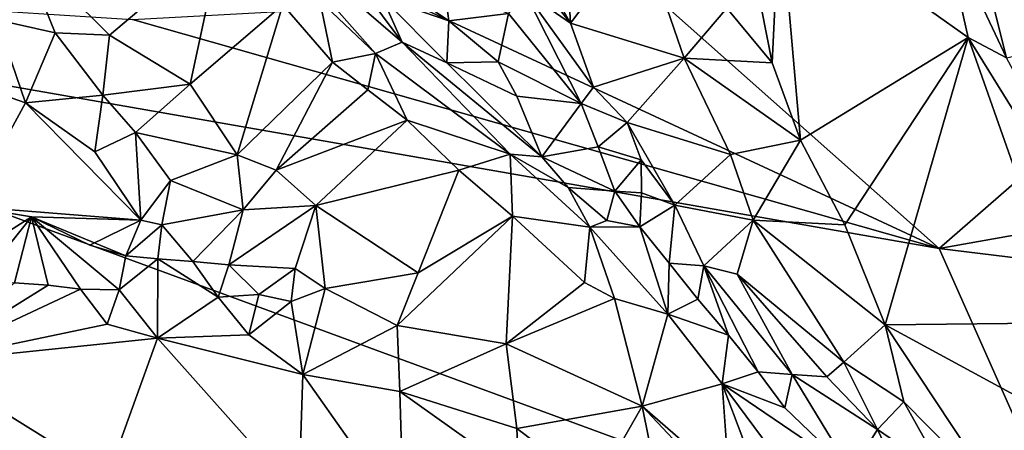
# Model space of a CAD drawing. Units: metres. Extents: x 26.1 to 29.5, y -9.1 to 15.
# Drawn here: x 28 to 28.7, y -5.8 to -5.4 of the extents above; entities that cross this region are included whole.
import ezdxf

# ---------------------------------------------------------------- set-up
doc = ezdxf.new("R2010")
doc.units = ezdxf.units.M

msp = doc.modelspace()

# ---------------------------------------------------------------- linework, layer by layer
at = {"layer": '1'}
for points in [[(28.70801, -5.31003, -0.93774), (28.70074, -5.37214, -0.97943), (28.74989, -5.47664, -0.98438)], [(28.70801, -5.31003, -0.93774), (28.74989, -5.47664, -0.98438), (28.85033, -5.45378, -0.86226)], [(28.70801, -5.31003, -0.93774), (28.85033, -5.45378, -0.86226), (28.8265, -5.35316, -0.83295)], [(28.41032, -5.3214, -1.09428), (28.37588, -5.37666, -1.12905), (28.418, -5.4504, -1.1324)], [(28.41032, -5.3214, -1.09428), (28.418, -5.4504, -1.1324), (28.47094, -5.3796, -1.07155)], [(28.2005, -5.34527, -1.23729), (28.17247, -5.36374, -1.03057), (28.28972, -5.46482, -1.11183)], [(28.2747, -5.431, -1.24039), (28.2005, -5.34527, -1.23729), (28.28972, -5.46482, -1.11183)], [(28.69858, -5.62166, -1.52315), (28.42664, -5.38031, -1.5232), (29.00707, -5.35314, -1.52611)], [(28.69858, -5.62166, -1.52315), (29.00707, -5.35314, -1.52611), (29.02394, -5.56383, -1.52427)], [(28.55915, -5.41855, -1.01284), (28.57154, -5.48037, -1.02837), (28.57719, -5.35953, -0.99761)], [(28.57719, -5.35953, -0.99761), (28.57154, -5.48037, -1.02837), (28.59303, -5.53941, -1.04119)], [(28.57719, -5.35953, -0.99761), (28.59303, -5.53941, -1.04119), (28.72065, -5.46126, -0.99663)], [(28.70074, -5.37214, -0.97943), (28.57719, -5.35953, -0.99761), (28.72065, -5.46126, -0.99663)], [(28.17247, -5.36374, -1.03057), (28.22691, -5.43328, -1.03877), (28.26945, -5.47348, -1.05193)], [(28.17247, -5.36374, -1.03057), (28.26945, -5.47348, -1.05193), (28.28972, -5.46482, -1.11183)], [(28.72065, -5.46126, -0.99663), (28.74989, -5.47664, -0.98438), (28.70074, -5.37214, -0.97943)], [(28.29828, -5.43595, -1.51915), (28.42664, -5.38031, -1.5232), (28.69858, -5.62166, -1.52315)], [(28.37588, -5.37666, -1.12905), (28.40714, -5.43697, -1.13581), (28.418, -5.4504, -1.1324)], [(28.47094, -5.3796, -1.07155), (28.418, -5.4504, -1.1324), (28.50449, -5.47699, -1.0906)], [(28.47094, -5.3796, -1.07155), (28.50449, -5.47699, -1.0906), (28.53701, -5.43898, -1.0333)], [(27.99892, -5.39163, -0.95149), (28.06696, -5.45934, -0.96874), (28.15159, -5.38785, -1.00565)], [(28.15159, -5.38785, -1.00565), (28.06696, -5.45934, -0.96874), (28.12828, -5.4967, -0.98532)], [(28.15159, -5.38785, -1.00565), (28.12828, -5.4967, -0.98532), (28.19873, -5.43641, -1.01664)], [(27.93241, -5.40123, -0.94318), (27.98094, -5.44788, -0.95683), (27.99892, -5.39163, -0.95149)], [(27.98094, -5.44788, -0.95683), (28.02557, -5.45762, -0.96053), (27.99892, -5.39163, -0.95149)], [(27.99892, -5.39163, -0.95149), (28.02557, -5.45762, -0.96053), (28.06696, -5.45934, -0.96874)], [(27.3687, -5.68863, -1.50951), (27.48014, -5.40879, -1.51189), (28.82355, -5.90254, -1.52139)], [(28.69858, -5.62166, -1.52315), (28.82355, -5.90254, -1.52139), (27.48014, -5.40879, -1.51189)], [(27.48014, -5.40879, -1.51189), (28.08433, -5.44747, -1.51823), (28.69858, -5.62166, -1.52315)], [(28.2767, -5.41546, -1.28155), (28.2747, -5.431, -1.24039), (28.32514, -5.44864, -1.26191)], [(28.32514, -5.44864, -1.26191), (28.32215, -5.42594, -1.30497), (28.2767, -5.41546, -1.28155)], [(28.55915, -5.41855, -1.01284), (28.53701, -5.43898, -1.0333), (28.57154, -5.48037, -1.02837)], [(28.37067, -5.44294, -1.28807), (28.32215, -5.42594, -1.30497), (28.32514, -5.44864, -1.26191)], [(28.38266, -5.42565, -1.16966), (28.37067, -5.44294, -1.28807), (28.42608, -5.51137, -1.19019)], [(28.38266, -5.42565, -1.16966), (28.42608, -5.51137, -1.19019), (28.43532, -5.49899, -1.14332)], [(28.40714, -5.43697, -1.13581), (28.38266, -5.42565, -1.16966), (28.418, -5.4504, -1.1324)], [(28.418, -5.4504, -1.1324), (28.38266, -5.42565, -1.16966), (28.43532, -5.49899, -1.14332)], [(28.22691, -5.43328, -1.03877), (28.19873, -5.43641, -1.01664), (28.23663, -5.48011, -1.02515)], [(28.22691, -5.43328, -1.03877), (28.23663, -5.48011, -1.02515), (28.26945, -5.47348, -1.05193)], [(28.2747, -5.431, -1.24039), (28.28972, -5.46482, -1.11183), (28.3237, -5.48046, -1.22448)], [(28.32514, -5.44864, -1.26191), (28.2747, -5.431, -1.24039), (28.3237, -5.48046, -1.22448)], [(28.69858, -5.62166, -1.52315), (28.08433, -5.44747, -1.51823), (28.29828, -5.43595, -1.51915)], [(28.19873, -5.43641, -1.01664), (28.12828, -5.4967, -0.98532), (28.16395, -5.55062, -0.99021)], [(28.19873, -5.43641, -1.01664), (28.16395, -5.55062, -0.99021), (28.23663, -5.48011, -1.02515)], [(28.37067, -5.44294, -1.28807), (28.32514, -5.44864, -1.26191), (28.36289, -5.4798, -1.23272)], [(28.36289, -5.4798, -1.23272), (28.42608, -5.51137, -1.19019), (28.37067, -5.44294, -1.28807)], [(28.53701, -5.43898, -1.0333), (28.50449, -5.47699, -1.0906), (28.57154, -5.48037, -1.02837)], [(27.98094, -5.44788, -0.95683), (27.86701, -5.46351, -1.0069), (28.00298, -5.51084, -0.98517)], [(27.98094, -5.44788, -0.95683), (28.00298, -5.51084, -0.98517), (28.02557, -5.45762, -0.96053)], [(28.3237, -5.48046, -1.22448), (28.36289, -5.4798, -1.23272), (28.32514, -5.44864, -1.26191)], [(28.418, -5.4504, -1.1324), (28.43532, -5.49899, -1.14332), (28.50449, -5.47699, -1.0906)], [(28.02557, -5.45762, -0.96053), (28.00298, -5.51084, -0.98517), (28.06165, -5.50511, -0.97468)], [(28.02557, -5.45762, -0.96053), (28.06165, -5.50511, -0.97468), (28.06696, -5.45934, -0.96874)], [(27.86701, -5.46351, -1.0069), (27.95973, -5.5897, -1.05424), (28.00298, -5.51084, -0.98517)], [(28.06696, -5.45934, -0.96874), (28.06165, -5.50511, -0.97468), (28.12828, -5.4967, -0.98532)], [(28.28972, -5.46482, -1.11183), (28.26945, -5.47348, -1.05193), (28.372, -5.54987, -1.10334)], [(28.396, -5.55201, -1.18239), (28.3237, -5.48046, -1.22448), (28.28972, -5.46482, -1.11183)], [(28.396, -5.55201, -1.18239), (28.28972, -5.46482, -1.11183), (28.372, -5.54987, -1.10334)], [(28.59303, -5.53941, -1.04119), (28.62666, -5.6038, -1.0523), (28.72065, -5.46126, -0.99663)], [(28.62666, -5.6038, -1.0523), (28.65759, -5.6799, -1.07201), (28.72065, -5.46126, -0.99663)], [(28.65759, -5.6799, -1.07201), (28.79747, -5.67841, -1.03492), (28.72065, -5.46126, -0.99663)], [(28.87964, -5.71745, -0.98906), (28.72065, -5.46126, -0.99663), (28.79747, -5.67841, -1.03492)], [(28.74989, -5.47664, -0.98438), (28.72065, -5.46126, -0.99663), (28.87964, -5.71745, -0.98906)], [(28.16395, -5.55062, -0.99021), (28.1938, -5.56223, -0.99654), (28.23663, -5.48011, -1.02515)], [(28.23663, -5.48011, -1.02515), (28.1938, -5.56223, -0.99654), (28.26359, -5.5011, -1.03229)], [(28.26945, -5.47348, -1.05193), (28.23663, -5.48011, -1.02515), (28.26359, -5.5011, -1.03229)], [(28.26945, -5.47348, -1.05193), (28.26359, -5.5011, -1.03229), (28.29363, -5.52404, -1.03907)], [(28.26945, -5.47348, -1.05193), (28.29363, -5.52404, -1.03907), (28.372, -5.54987, -1.10334)], [(28.3237, -5.48046, -1.22448), (28.37704, -5.50583, -1.20787), (28.36289, -5.4798, -1.23272)], [(28.3237, -5.48046, -1.22448), (28.396, -5.55201, -1.18239), (28.37704, -5.50583, -1.20787)], [(28.37704, -5.50583, -1.20787), (28.42608, -5.51137, -1.19019), (28.36289, -5.4798, -1.23272)], [(28.43532, -5.49899, -1.14332), (28.46097, -5.52579, -1.14024), (28.50449, -5.47699, -1.0906)], [(28.50449, -5.47699, -1.0906), (28.46097, -5.52579, -1.14024), (28.5398, -5.55019, -1.09867)], [(28.57154, -5.48037, -1.02837), (28.50449, -5.47699, -1.0906), (28.59303, -5.53941, -1.04119)], [(28.50449, -5.47699, -1.0906), (28.5398, -5.55019, -1.09867), (28.59303, -5.53941, -1.04119)], [(28.06165, -5.50511, -0.97468), (28.08677, -5.53344, -0.98193), (28.12828, -5.4967, -0.98532)], [(28.12828, -5.4967, -0.98532), (28.08677, -5.53344, -0.98193), (28.16395, -5.55062, -0.99021)], [(28.26359, -5.5011, -1.03229), (28.1938, -5.56223, -0.99654), (28.29363, -5.52404, -1.03907)], [(28.43532, -5.49899, -1.14332), (28.42608, -5.51137, -1.19019), (28.46097, -5.52579, -1.14024)], [(28.00298, -5.51084, -0.98517), (28.05559, -5.54822, -0.99253), (28.06165, -5.50511, -0.97468)], [(28.06165, -5.50511, -0.97468), (28.05559, -5.54822, -0.99253), (28.08677, -5.53344, -0.98193)], [(28.396, -5.55201, -1.18239), (28.42608, -5.51137, -1.19019), (28.37704, -5.50583, -1.20787)], [(28.00298, -5.51084, -0.98517), (27.95973, -5.5897, -1.05424), (28.09083, -5.6001, -1.01271)], [(28.00298, -5.51084, -0.98517), (28.09083, -5.6001, -1.01271), (28.05559, -5.54822, -0.99253)], [(28.42608, -5.51137, -1.19019), (28.396, -5.55201, -1.18239), (28.43891, -5.54439, -1.17513)], [(28.42608, -5.51137, -1.19019), (28.43891, -5.54439, -1.17513), (28.46097, -5.52579, -1.14024)], [(28.1938, -5.56223, -0.99654), (28.22397, -5.58917, -0.99942), (28.29363, -5.52404, -1.03907)], [(28.29363, -5.52404, -1.03907), (28.22397, -5.58917, -0.99942), (28.33277, -5.56217, -1.04553)], [(28.372, -5.54987, -1.10334), (28.29363, -5.52404, -1.03907), (28.33277, -5.56217, -1.04553)], [(28.47179, -5.55429, -1.15401), (28.46097, -5.52579, -1.14024), (28.43891, -5.54439, -1.17513)], [(28.46097, -5.52579, -1.14024), (28.47179, -5.55429, -1.15401), (28.49722, -5.58883, -1.14434)], [(28.46097, -5.52579, -1.14024), (28.49722, -5.58883, -1.14434), (28.5398, -5.55019, -1.09867)], [(28.05559, -5.54822, -0.99253), (28.09083, -5.6001, -1.01271), (28.08677, -5.53344, -0.98193)], [(28.08677, -5.53344, -0.98193), (28.09083, -5.6001, -1.01271), (28.11324, -5.57013, -0.99165)], [(28.08677, -5.53344, -0.98193), (28.11324, -5.57013, -0.99165), (28.16395, -5.55062, -0.99021)], [(28.5398, -5.55019, -1.09867), (28.55694, -5.60027, -1.10845), (28.59303, -5.53941, -1.04119)], [(28.55694, -5.60027, -1.10845), (28.62666, -5.6038, -1.0523), (28.59303, -5.53941, -1.04119)], [(28.45161, -5.57823, -1.19458), (28.43891, -5.54439, -1.17513), (28.396, -5.55201, -1.18239)], [(28.43891, -5.54439, -1.17513), (28.45161, -5.57823, -1.19458), (28.47179, -5.55429, -1.15401)], [(28.11324, -5.57013, -0.99165), (28.16862, -5.59239, -0.99473), (28.16395, -5.55062, -0.99021)], [(28.16395, -5.55062, -0.99021), (28.16862, -5.59239, -0.99473), (28.1938, -5.56223, -0.99654)], [(28.372, -5.54987, -1.10334), (28.33277, -5.56217, -1.04553), (28.37361, -5.59725, -1.0517)], [(28.396, -5.55201, -1.18239), (28.372, -5.54987, -1.10334), (28.41616, -5.57544, -1.16025)], [(28.372, -5.54987, -1.10334), (28.37361, -5.59725, -1.0517), (28.43249, -5.6056, -1.10681)], [(28.41616, -5.57544, -1.16025), (28.372, -5.54987, -1.10334), (28.43249, -5.6056, -1.10681)], [(28.45161, -5.57823, -1.19458), (28.396, -5.55201, -1.18239), (28.41616, -5.57544, -1.16025)], [(28.47179, -5.55429, -1.15401), (28.45161, -5.57823, -1.19458), (28.47186, -5.57953, -1.15571)], [(28.47179, -5.55429, -1.15401), (28.47186, -5.57953, -1.15571), (28.49722, -5.58883, -1.14434)], [(28.5398, -5.55019, -1.09867), (28.49722, -5.58883, -1.14434), (28.55694, -5.60027, -1.10845)], [(28.16862, -5.59239, -0.99473), (28.22397, -5.58917, -0.99942), (28.1938, -5.56223, -0.99654)], [(28.22397, -5.58917, -0.99942), (28.3019, -5.64019, -1.01202), (28.33277, -5.56217, -1.04553)], [(28.3019, -5.64019, -1.01202), (28.37361, -5.59725, -1.0517), (28.33277, -5.56217, -1.04553)], [(28.11324, -5.57013, -0.99165), (28.09083, -5.6001, -1.01271), (28.1068, -5.60383, -1.01074)], [(28.11324, -5.57013, -0.99165), (28.1068, -5.60383, -1.01074), (28.16862, -5.59239, -0.99473)], [(28.69858, -5.62166, -1.52315), (29.02394, -5.56383, -1.52427), (29.10661, -5.67149, -1.52275)], [(28.45161, -5.57823, -1.19458), (28.41616, -5.57544, -1.16025), (28.44548, -5.60051, -1.16498)], [(28.41616, -5.57544, -1.16025), (28.43249, -5.6056, -1.10681), (28.44548, -5.60051, -1.16498)], [(28.45161, -5.57823, -1.19458), (28.44548, -5.60051, -1.16498), (28.47059, -5.60541, -1.15976)], [(28.45161, -5.57823, -1.19458), (28.47059, -5.60541, -1.15976), (28.47186, -5.57953, -1.15571)], [(28.47059, -5.60541, -1.15976), (28.49722, -5.58883, -1.14434), (28.47186, -5.57953, -1.15571)], [(27.95973, -5.5897, -1.05424), (27.98197, -5.61369, -1.05617), (28.00736, -5.59762, -1.04578)], [(28.09083, -5.6001, -1.01271), (27.95973, -5.5897, -1.05424), (28.00736, -5.59762, -1.04578)], [(28.1068, -5.60383, -1.01074), (28.13029, -5.63168, -1.00624), (28.16862, -5.59239, -0.99473)], [(28.13029, -5.63168, -1.00624), (28.1577, -5.63424, -1.00435), (28.16862, -5.59239, -0.99473)], [(28.1577, -5.63424, -1.00435), (28.20818, -5.63692, -1.0015), (28.22397, -5.58917, -0.99942)], [(28.22397, -5.58917, -0.99942), (28.16862, -5.59239, -0.99473), (28.1577, -5.63424, -1.00435)], [(28.22397, -5.58917, -0.99942), (28.20818, -5.63692, -1.0015), (28.23111, -5.65226, -0.99893)], [(28.23111, -5.65226, -0.99893), (28.3019, -5.64019, -1.01202), (28.22397, -5.58917, -0.99942)], [(28.49298, -5.63296, -1.14758), (28.49722, -5.58883, -1.14434), (28.47059, -5.60541, -1.15976)], [(28.49722, -5.58883, -1.14434), (28.49298, -5.63296, -1.14758), (28.51933, -5.63486, -1.13322)], [(28.49722, -5.58883, -1.14434), (28.51933, -5.63486, -1.13322), (28.55694, -5.60027, -1.10845)], [(28.00736, -5.59762, -1.04578), (27.98197, -5.61369, -1.05617), (27.96899, -5.64597, -0.98832)], [(28.00736, -5.59762, -1.04578), (27.96899, -5.64597, -0.98832), (27.99451, -5.64786, -0.98492)], [(28.00736, -5.59762, -1.04578), (27.99451, -5.64786, -0.98492), (28.02017, -5.64977, -0.9825)], [(28.00736, -5.59762, -1.04578), (28.05186, -5.61934, -1.04168), (28.09083, -5.6001, -1.01271)], [(28.00736, -5.59762, -1.04578), (28.02017, -5.64977, -0.9825), (28.04473, -5.65271, -0.9808)], [(28.00736, -5.59762, -1.04578), (28.04473, -5.65271, -0.9808), (28.07415, -5.65319, -0.99215)], [(28.00736, -5.59762, -1.04578), (28.07415, -5.65319, -0.99215), (28.07935, -5.62736, -1.01398)], [(28.00736, -5.59762, -1.04578), (28.07935, -5.62736, -1.01398), (28.05186, -5.61934, -1.04168)], [(28.05186, -5.61934, -1.04168), (28.07935, -5.62736, -1.01398), (28.09083, -5.6001, -1.01271)], [(28.09083, -5.6001, -1.01271), (28.07935, -5.62736, -1.01398), (28.1068, -5.60383, -1.01074)], [(28.3019, -5.64019, -1.01202), (28.28589, -5.68044, -0.99486), (28.37361, -5.59725, -1.0517)], [(28.37361, -5.59725, -1.0517), (28.28589, -5.68044, -0.99486), (28.36901, -5.69431, -1.01594)], [(28.37361, -5.59725, -1.0517), (28.36901, -5.69431, -1.01594), (28.42853, -5.64757, -1.05799)], [(28.37361, -5.59725, -1.0517), (28.42853, -5.64757, -1.05799), (28.43249, -5.6056, -1.10681)], [(28.44548, -5.60051, -1.16498), (28.43249, -5.6056, -1.10681), (28.47059, -5.60541, -1.15976)], [(28.51933, -5.63486, -1.13322), (28.54486, -5.64124, -1.13358), (28.55694, -5.60027, -1.10845)], [(28.55694, -5.60027, -1.10845), (28.54486, -5.64124, -1.13358), (28.62595, -5.70817, -1.11082)], [(28.62666, -5.6038, -1.0523), (28.55694, -5.60027, -1.10845), (28.65759, -5.6799, -1.07201)], [(28.55694, -5.60027, -1.10845), (28.62595, -5.70817, -1.11082), (28.65759, -5.6799, -1.07201)], [(28.07935, -5.62736, -1.01398), (28.10363, -5.62972, -1.00941), (28.1068, -5.60383, -1.01074)], [(28.10363, -5.62972, -1.00941), (28.13029, -5.63168, -1.00624), (28.1068, -5.60383, -1.01074)], [(28.43249, -5.6056, -1.10681), (28.42853, -5.64757, -1.05799), (28.45131, -5.65991, -1.06113)], [(28.43249, -5.6056, -1.10681), (28.4919, -5.67182, -1.08943), (28.47059, -5.60541, -1.15976)], [(28.43249, -5.6056, -1.10681), (28.45131, -5.65991, -1.06113), (28.4919, -5.67182, -1.08943)], [(28.4919, -5.67182, -1.08943), (28.49298, -5.63296, -1.14758), (28.47059, -5.60541, -1.15976)], [(28.69858, -5.62166, -1.52315), (29.10661, -5.67149, -1.52275), (28.82355, -5.90254, -1.52139)], [(28.07415, -5.65319, -0.99215), (28.10363, -5.62972, -1.00941), (28.07935, -5.62736, -1.01398)], [(28.07415, -5.65319, -0.99215), (28.10348, -5.68992, -0.96895), (28.10363, -5.62972, -1.00941)], [(28.10363, -5.62972, -1.00941), (28.10348, -5.68992, -0.96895), (28.14972, -5.65891, -0.99149)], [(28.10363, -5.62972, -1.00941), (28.14972, -5.65891, -0.99149), (28.13029, -5.63168, -1.00624)], [(28.13029, -5.63168, -1.00624), (28.14972, -5.65891, -0.99149), (28.1577, -5.63424, -1.00435)], [(28.1577, -5.63424, -1.00435), (28.14972, -5.65891, -0.99149), (28.18048, -5.65681, -1.00549)], [(28.1577, -5.63424, -1.00435), (28.18048, -5.65681, -1.00549), (28.20818, -5.63692, -1.0015)], [(28.18048, -5.65681, -1.00549), (28.20521, -5.66213, -0.9935), (28.20818, -5.63692, -1.0015)], [(28.20818, -5.63692, -1.0015), (28.20521, -5.66213, -0.9935), (28.23111, -5.65226, -0.99893)], [(28.49298, -5.63296, -1.14758), (28.4919, -5.67182, -1.08943), (28.51494, -5.66045, -1.13249)], [(28.49298, -5.63296, -1.14758), (28.51494, -5.66045, -1.13249), (28.51933, -5.63486, -1.13322)], [(28.51494, -5.66045, -1.13249), (28.53811, -5.68769, -1.12296), (28.51933, -5.63486, -1.13322)], [(28.53811, -5.68769, -1.12296), (28.56089, -5.71557, -1.11551), (28.51933, -5.63486, -1.13322)], [(28.51933, -5.63486, -1.13322), (28.56089, -5.71557, -1.11551), (28.58666, -5.71777, -1.1122)], [(28.51933, -5.63486, -1.13322), (28.58666, -5.71777, -1.1122), (28.54486, -5.64124, -1.13358)], [(28.23111, -5.65226, -0.99893), (28.28589, -5.68044, -0.99486), (28.3019, -5.64019, -1.01202)], [(28.54486, -5.64124, -1.13358), (28.58666, -5.71777, -1.1122), (28.6131, -5.71952, -1.11578)], [(28.54486, -5.64124, -1.13358), (28.6131, -5.71952, -1.11578), (28.62595, -5.70817, -1.11082)], [(27.99451, -5.64786, -0.98492), (27.92544, -5.70842, -0.98716), (28.02017, -5.64977, -0.9825)], [(28.02017, -5.64977, -0.9825), (27.92544, -5.70842, -0.98716), (28.04473, -5.65271, -0.9808)], [(27.92544, -5.70842, -0.98716), (28.0651, -5.67939, -0.97169), (28.04473, -5.65271, -0.9808)], [(28.04473, -5.65271, -0.9808), (28.0651, -5.67939, -0.97169), (28.07415, -5.65319, -0.99215)], [(28.20521, -5.66213, -0.9935), (28.21416, -5.71757, -0.9628), (28.23111, -5.65226, -0.99893)], [(28.23111, -5.65226, -0.99893), (28.21416, -5.71757, -0.9628), (28.28589, -5.68044, -0.99486)], [(28.42853, -5.64757, -1.05799), (28.36901, -5.69431, -1.01594), (28.45131, -5.65991, -1.06113)], [(28.07415, -5.65319, -0.99215), (28.0651, -5.67939, -0.97169), (28.10348, -5.68992, -0.96895)], [(28.14972, -5.65891, -0.99149), (28.10348, -5.68992, -0.96895), (28.17302, -5.68736, -0.97518)], [(28.14972, -5.65891, -0.99149), (28.17302, -5.68736, -0.97518), (28.18048, -5.65681, -1.00549)], [(28.18048, -5.65681, -1.00549), (28.17302, -5.68736, -0.97518), (28.20521, -5.66213, -0.9935)], [(28.36901, -5.69431, -1.01594), (28.47247, -5.74171, -1.02762), (28.45131, -5.65991, -1.06113)], [(28.45131, -5.65991, -1.06113), (28.47247, -5.74171, -1.02762), (28.4919, -5.67182, -1.08943)], [(28.51494, -5.66045, -1.13249), (28.4919, -5.67182, -1.08943), (28.53811, -5.68769, -1.12296)], [(28.17302, -5.68736, -0.97518), (28.21416, -5.71757, -0.9628), (28.20521, -5.66213, -0.9935)], [(28.4919, -5.67182, -1.08943), (28.47247, -5.74171, -1.02762), (28.53338, -5.72486, -1.06393)], [(28.4919, -5.67182, -1.08943), (28.53338, -5.72486, -1.06393), (28.53811, -5.68769, -1.12296)], [(28.0651, -5.67939, -0.97169), (27.92544, -5.70842, -0.98716), (28.10348, -5.68992, -0.96895)], [(28.28589, -5.68044, -0.99486), (28.21416, -5.71757, -0.9628), (28.28801, -5.7307, -0.96598)], [(28.28589, -5.68044, -0.99486), (28.28801, -5.7307, -0.96598), (28.36901, -5.69431, -1.01594)], [(28.65759, -5.6799, -1.07201), (28.62595, -5.70817, -1.11082), (28.67176, -5.73834, -1.09406)], [(28.65759, -5.6799, -1.07201), (28.82736, -5.77182, -1.05273), (28.79747, -5.67841, -1.03492)], [(28.67176, -5.73834, -1.09406), (28.74654, -5.81428, -1.09341), (28.65759, -5.6799, -1.07201)], [(28.65759, -5.6799, -1.07201), (28.74654, -5.81428, -1.09341), (28.82736, -5.77182, -1.05273)], [(27.32795, -5.77186, -1.50908), (27.3687, -5.68863, -1.50951), (28.82355, -5.90254, -1.52139)], [(27.92544, -5.70842, -0.98716), (28.06543, -5.79548, -0.96313), (28.10348, -5.68992, -0.96895)], [(28.06543, -5.79548, -0.96313), (28.21099, -5.81078, -0.9567), (28.10348, -5.68992, -0.96895)], [(28.17302, -5.68736, -0.97518), (28.10348, -5.68992, -0.96895), (28.21416, -5.71757, -0.9628)], [(28.21416, -5.71757, -0.9628), (28.10348, -5.68992, -0.96895), (28.21099, -5.81078, -0.9567)], [(28.53811, -5.68769, -1.12296), (28.53338, -5.72486, -1.06393), (28.56089, -5.71557, -1.11551)], [(28.36901, -5.69431, -1.01594), (28.28801, -5.7307, -0.96598), (28.37699, -5.75887, -0.97031)], [(28.36901, -5.69431, -1.01594), (28.37699, -5.75887, -0.97031), (28.47247, -5.74171, -1.02762)], [(27.92544, -5.70842, -0.98716), (27.90292, -5.85668, -0.94303), (28.06543, -5.79548, -0.96313)], [(28.6131, -5.71952, -1.11578), (28.65168, -5.75956, -1.10302), (28.62595, -5.70817, -1.11082)], [(28.62595, -5.70817, -1.11082), (28.65168, -5.75956, -1.10302), (28.67176, -5.73834, -1.09406)], [(28.21416, -5.71757, -0.9628), (28.21099, -5.81078, -0.9567), (28.29061, -5.82628, -0.9534)], [(28.21416, -5.71757, -0.9628), (28.29061, -5.82628, -0.9534), (28.28801, -5.7307, -0.96598)], [(28.56089, -5.71557, -1.11551), (28.53338, -5.72486, -1.06393), (28.58115, -5.7431, -1.09015)], [(28.56089, -5.71557, -1.11551), (28.58115, -5.7431, -1.09015), (28.58666, -5.71777, -1.1122)], [(28.58115, -5.7431, -1.09015), (28.63161, -5.79155, -1.07661), (28.58666, -5.71777, -1.1122)], [(28.58666, -5.71777, -1.1122), (28.63161, -5.79155, -1.07661), (28.65168, -5.75956, -1.10302)], [(28.6131, -5.71952, -1.11578), (28.58666, -5.71777, -1.1122), (28.65168, -5.75956, -1.10302)], [(28.47247, -5.74171, -1.02762), (28.53881, -5.79922, -1.00928), (28.53338, -5.72486, -1.06393)], [(28.53338, -5.72486, -1.06393), (28.53881, -5.79922, -1.00928), (28.56626, -5.81197, -1.01719)], [(28.53338, -5.72486, -1.06393), (28.56626, -5.81197, -1.01719), (28.59405, -5.80649, -1.03357)], [(28.58115, -5.7431, -1.09015), (28.53338, -5.72486, -1.06393), (28.63161, -5.79155, -1.07661)], [(28.53338, -5.72486, -1.06393), (28.59405, -5.80649, -1.03357), (28.63161, -5.79155, -1.07661)], [(28.29061, -5.82628, -0.9534), (28.37865, -5.79503, -0.95386), (28.28801, -5.7307, -0.96598)], [(28.28801, -5.7307, -0.96598), (28.37865, -5.79503, -0.95386), (28.37699, -5.75887, -0.97031)], [(28.37699, -5.75887, -0.97031), (28.437, -5.8038, -0.95572), (28.47247, -5.74171, -1.02762)], [(28.47247, -5.74171, -1.02762), (28.437, -5.8038, -0.95572), (28.47762, -5.76687, -1.00833)], [(28.47762, -5.76687, -1.00833), (28.5153, -5.7873, -1.01976), (28.47247, -5.74171, -1.02762)], [(28.47247, -5.74171, -1.02762), (28.5153, -5.7873, -1.01976), (28.53881, -5.79922, -1.00928)], [(28.65168, -5.75956, -1.10302), (28.70312, -5.79483, -1.09558), (28.67176, -5.73834, -1.09406)], [(28.67176, -5.73834, -1.09406), (28.70312, -5.79483, -1.09558), (28.74654, -5.81428, -1.09341)], [(28.37699, -5.75887, -0.97031), (28.37865, -5.79503, -0.95386), (28.437, -5.8038, -0.95572)], [(28.65168, -5.75956, -1.10302), (28.63161, -5.79155, -1.07661), (28.67713, -5.81289, -1.08664)], [(28.65168, -5.75956, -1.10302), (28.67713, -5.81289, -1.08664), (28.70312, -5.79483, -1.09558)]]:
    msp.add_3dface(points, dxfattribs=at)

doc.saveas('drawing.dxf')
